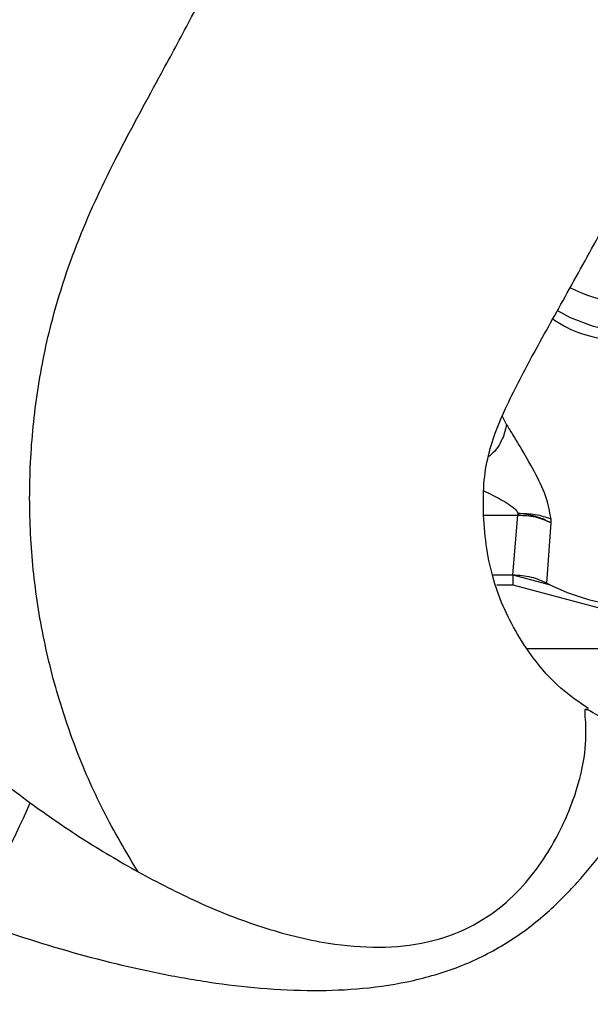
# Model space of a CAD drawing. Units: inches. Extents: x 0.3 to 17.2, y -0.2 to 10.7.
# Drawn here: x 2.9 to 3, y 3 to 3.2 of the extents above; entities that cross this region are included whole.
import ezdxf

# ---------------------------------------------------------------- set-up
doc = ezdxf.new("R2010")
doc.units = ezdxf.units.IN
doc.header["$MEASUREMENT"] = 0
doc.layers.add('FORMAT', color=7, linetype='Continuous')
doc.styles.add('SLDTEXTSTYLE0', font='TXT', dxfattribs={"width": 0.75})
doc.dimstyles.new('SLDDIMSTYLE0', dxfattribs={"dimtxt": 0.125, "dimasz": 0.13, "dimexe": 0, "dimexo": 0.0625, "dimgap": 0.03125, "dimtad": 0, "dimtih": 1, "dimtoh": 1, "dimlfac": 20, "dimrnd": 1e-09, "dimzin": 12, "dimdsep": 46, "dimtxsty": 'SLDTEXTSTYLE0', "dimsah": 1, "dimcen": 0.09, "dimadec": 0, "dimazin": 3, "dimtfac": 1, "dimtofl": 0, "dimtmove": 0, "dimatfit": 3, "dimfxl": 1, "dimfrac": 2, "dimtolj": 1, "dimtzin": 12, "dimarcsym": 0})

# ---------------------------------------------------------------- blocks, each defined once
blk = doc.blocks.new('_D')
at = {"layer": 'FORMAT'}
for p, q in [((0.8402257635, 3.7503738002), (0.8402257635, 1.4465958283)), ((4.3590757241, 2.6446877355), (4.3590757241, 1.4465958283)), ((0.8402257635, 1.5715958283), (2.3918382478, 1.5715958283)), ((4.3590757241, 1.5715958283), (2.8074632398, 1.5715958283))]:
    blk.add_line(p, q, dxfattribs=at)
for points in [[(0.8402257635, 1.5715958283), (0.9702257635, 1.5515958283), (0.9702257635, 1.5915958283)], [(4.3590757241, 1.5715958283), (4.2290757241, 1.5915958283), (4.2290757241, 1.5515958283)]]:
    blk.add_solid(points, dxfattribs=at)
at = {"layer": 'FORMAT', "insert": (2.3918382478, 1.6335105566), "char_height": 0.125, "attachment_point": 1, "style": 'SLDTEXTSTYLE0'}
blk.add_mtext('70.38', dxfattribs=at)

msp = doc.modelspace()

# ---------------------------------------------------------------- linework, layer by layer
at = {"color": 7, "linetype": 'Continuous', "lineweight": 25}
for p, q in [((2.9400145368, 3.1025740379), (2.9394384074, 3.1036772525)), ((2.9368039703, 3.0896704168), (2.9416219048, 3.0896704168)), ((2.9409290144, 3.0811766852), (2.9416219048, 3.0896704169)), ((2.9416219048, 3.0899231913), (2.9416219048, 3.0896704168)), ((2.9463421268, 3.0885739332), (2.9463337529, 3.0891232886)), ((2.9457629949, 3.0800082604), (2.9463421268, 3.088573933)), ((2.938035757, 3.0811766852), (2.9409290143, 3.0811766852)), ((2.938035757, 3.0811766852), (2.9409290144, 3.0811766852)), ((2.9409290143, 3.0811766852), (2.94621018, 3.0797696244)), ((2.9409290143, 3.0811766852), (2.9409290143, 3.0797624716)), ((2.9386155623, 3.0797624716), (2.9409290143, 3.0797624716)), ((2.9409290143, 3.0797624716), (2.9719199388, 3.0715055607)), ((2.9429617481, 3.0707056587), (2.9768550219, 3.0707056587)), ((2.9514752802, 3.0619919788), (2.9515184169, 3.0619708167))]:
    msp.add_line(p, q, dxfattribs=at)
at = {"color": 7, "linetype": 'Continuous', "lineweight": 25, "flags": 128}
msp.add_lwpolyline([(2.9471692702, 3.1187891882), (2.9490764988, 3.1177572843), (2.9523181263, 3.1165320903), (2.9558354971, 3.1157776195), (2.9594934406, 3.115522866), (2.9631513842, 3.1157776195), (2.966668755, 3.1165320903), (2.9699103825, 3.1177572843), (2.9727516928, 3.1194061181), (2.9750834959, 3.1214152279), (2.9754753348, 3.1218478086)], dxfattribs=at)
at = {"color": 7, "linetype": 'Continuous', "lineweight": 25}
for centre, radius, start, end in [((2.9593716014, 3.1427791598), 0.0231914485241058, 243.4189689904, 313.9780215948), ((2.9593918806, 3.1061107216), 0.0294463071265623, 242.429574891, 275.2914960734), ((2.7981814247, 3.0800288235), 0.080407170275079, 323.7234937377, 337.1219674099)]:
    msp.add_arc(centre, radius, start, end, dxfattribs=at)
for points, knots in [([(2.875378161406101, 3.197159365605466), (2.874215296926412, 3.195218046921443), (2.870704837115258, 3.189357586532519), (2.864907547504357, 3.179608033279116), (2.857646464839512, 3.167838001645301), (2.850319596155408, 3.155801318038053), (2.843876877308414, 3.143061872276824), (2.839050297674555, 3.130168885014792), (2.835838118369774, 3.117975144444769), (2.833888967805167, 3.1071583686702), (2.832880936693098, 3.098051960352177), (2.832522403618294, 3.091075201035924), (2.832471030064747, 3.086285657589817), (2.832531861241175, 3.083911370204657), (2.832554050769626, 3.083045295922066)], [0, 0, 0, 0, 0.0547477582866446, 0.1652727455115896, 0.2742950326769709, 0.3891987861829057, 0.5058694455551043, 0.618813015956661, 0.721286761854853, 0.8102660476480696, 0.8842540748051729, 0.9425923552788879, 0.9790592811014144, 1, 1, 1, 1]), ([(2.951660860803726, 3.062163150552627), (2.950309488155075, 3.063088230414643), (2.947352300807832, 3.065112568013804), (2.943970040216779, 3.06901498963935), (2.940413410537703, 3.074387886238824), (2.938037810436049, 3.080058673563978), (2.936963550352785, 3.086116143324748), (2.936647055228891, 3.09069250305831), (2.936778541608418, 3.095100614539775), (2.937735539856847, 3.099838822117965), (2.940085082091868, 3.105541944970169), (2.943829118723182, 3.112642940232563), (2.948454941620286, 3.120885354561943), (2.953369965532108, 3.129777659483639), (2.958518873445087, 3.139117959918804), (2.963747397933213, 3.148585319020733), (2.968972808450475, 3.158038302214949), (2.973511318846039, 3.166411564392544), (2.977326029845935, 3.173676105198147), (2.980429767238491, 3.179810830004434), (2.983168473697664, 3.185417493373206), (2.98539450573081, 3.190156804185581), (2.986981305392652, 3.193655780868074), (2.987829597749949, 3.195620627889428), (2.988141703884005, 3.196343539987566)], [0, 0, 0, 0, 0.0317202618889278, 0.0694129463126075, 0.0992567457372928, 0.1567893600428105, 0.1864557657958308, 0.2176171046601721, 0.2449990209554291, 0.2711034014795721, 0.3102505614905212, 0.3632362679875529, 0.4256284009778513, 0.4921506177645518, 0.558794126960572, 0.6309394862749697, 0.7002982919697416, 0.7666374626733774, 0.8149149407385038, 0.8623549961220625, 0.9082680278218751, 0.9499559751355717, 0.981587660199064, 1, 1, 1, 1]), ([(2.887610956471899, 3.038958358478684), (2.885907412169296, 3.04182388712771), (2.882494166244974, 3.047565301640597), (2.87850393213192, 3.056791388658216), (2.875390320760463, 3.066366790874536), (2.873285759559296, 3.076251406289191), (2.872191890706032, 3.086344265270483), (2.872121739217947, 3.096558068810844), (2.873082874574638, 3.106774552009984), (2.875287069047685, 3.117949292508131), (2.879225476914559, 3.129679732720476), (2.884872361417651, 3.141430166324744), (2.890348170897696, 3.151365680931935), (2.894975883409747, 3.159979779516692), (2.899004968413416, 3.167661769325468), (2.903308961945225, 3.175888636868598), (2.906358691648145, 3.181595082580845), (2.907989640983375, 3.184646803470077)], [0, 0, 0, 0, 0.0638431176994521, 0.1279169910348371, 0.1921754341720731, 0.2565801231206644, 0.3212595741993348, 0.3864422334029237, 0.4520253081936054, 0.5176240532190964, 0.6043693597936239, 0.6883664134213489, 0.7672240281186772, 0.8219194564308898, 0.8759709843666496, 0.9336711576758245, 1, 1, 1, 1]), ([(2.94659740000865, 3.117553894200642), (2.947221919730646, 3.117141293381749), (2.949385913148433, 3.115711610018977), (2.95427087161385, 3.114428372059537), (2.960580581498237, 3.113912238411169), (2.966818704502399, 3.114864393201784), (2.972066898244435, 3.116805807132228), (2.9744512366682, 3.118808555346593), (2.975475334755195, 3.119668756480216)], [0, 0, 0, 0, 0.0786404774115772, 0.2724933568896031, 0.4663462363676298, 0.6601991158456584, 0.8540519953236853, 1, 1, 1, 1]), ([(2.9400145367603, 3.102574037937313), (2.93986325169711, 3.101896701916512), (2.939549170094837, 3.100490490502084), (2.938485941173934, 3.09880093234578), (2.937581343378657, 3.098077747511711), (2.937470105236811, 3.09798881767176)], [0, 0, 0, 0, 0.4490402902005649, 0.9322486361664222, 1, 1, 1, 1]), ([(2.946333744303015, 3.089123289970976), (2.946145701080928, 3.090200786032651), (2.945769229942837, 3.092357982469317), (2.943968757588217, 3.095909779546049), (2.942272636681741, 3.098869585543316), (2.94091658346058, 3.101123876263525), (2.940310017037818, 3.102099013587715), (2.940014539874991, 3.102574032974062)], [0, 0, 0, 0, 0.2495220323956067, 0.4995545304514115, 0.7494821540284662, 0.8779650511673319, 1, 1, 1, 1]), ([(2.936815696990624, 3.093127375284926), (2.937045429972355, 3.093011791154548), (2.938039750823411, 3.092511524671175), (2.939468322880593, 3.091781486091557), (2.940733603916502, 3.090969875081903), (2.941387603857714, 3.090420419242991), (2.941543925596497, 3.090088676989736), (2.941621904822515, 3.089923191342328)], [0, 0, 0, 0, 0.1305957257019111, 0.5652390533806179, 0.7825133082091865, 0.8915093701805398, 1, 1, 1, 1]), ([(2.9463421268103, 3.088573933231219), (2.945617586273864, 3.088919892990493), (2.944168370222218, 3.08961187695985), (2.942470779336358, 3.089819412678941), (2.94162190483733, 3.089923190203339)], [0, 0, 0, 0, 0.499953430417353, 1, 1, 1, 1]), ([(2.9416219048103, 3.089670416846748), (2.942472493266911, 3.089633583698606), (2.944171676778943, 3.089560003722846), (2.945619209015099, 3.088902365713289), (2.94634212604523, 3.088573932463311)], [0, 0, 0, 0, 0.5005865761926426, 1, 1, 1, 1]), ([(2.94162190562449, 3.089923190238753), (2.942470782096907, 3.089915673864713), (2.944168536015751, 3.08990064110801), (2.94561201363682, 3.089382406171707), (2.94633375286142, 3.089123288554897)], [0, 0, 0, 0, 0.499999713147098, 1, 1, 1, 1]), ([(2.832641271250264, 3.083047145666575), (2.83262057878197, 3.0831426137159), (2.832558700361379, 3.083428099817667), (2.833300322484806, 3.082931328934119), (2.834783032633707, 3.081656667017169), (2.837001952620746, 3.079564737133375), (2.839826064756344, 3.076838250539035), (2.843200538319345, 3.073580561541363), (2.847060355317311, 3.069906551076577), (2.852835427527225, 3.064561312170281), (2.861015066304158, 3.057289651483834), (2.868464474380193, 3.05164657572746), (2.872263327051247, 3.048768868775276)], [0, 0, 0, 0, 0.0398504906286796, 0.1191682589450918, 0.2001441327160156, 0.2820027172013354, 0.365756910026169, 0.4512755118522007, 0.5381822808098748, 0.6274906690273964, 0.8100375153953385, 1, 1, 1, 1]), ([(2.940929014359187, 3.081176685189101), (2.94136374654326, 3.08116128020663), (2.942233211918498, 3.081130470206001), (2.943929057225112, 3.080831098598459), (2.945031184295713, 3.080336658229093), (2.945763061189727, 3.08000832087902)], [0, 0, 0, 0, 0.2514637707587864, 0.5029281240545996, 1, 1, 1, 1]), ([(2.887610956633992, 3.038958358638146), (2.890416915743901, 3.037481852571948), (2.896082402972948, 3.034500652228681), (2.905128810546473, 3.0309653491933), (2.913814831748527, 3.028742377197344), (2.921806827007003, 3.028040994738511), (2.928680623010841, 3.028723615676621), (2.934753320595763, 3.030851121920556), (2.939609462844694, 3.034090773808422), (2.943260641315061, 3.037852088563679), (2.945980809629718, 3.041720600708978), (2.948009294734624, 3.045490944057879), (2.949979707087292, 3.050234114877401), (2.951288717121739, 3.055434528380943), (2.951343166678304, 3.059380805118418), (2.951178052628072, 3.061435173676371), (2.951162137662326, 3.062238955557395), (2.95139092018544, 3.062058513878556), (2.951475280173284, 3.061991978823228)], [0, 0, 0, 0, 0.0822483884043579, 0.1660669938022329, 0.2499240752735714, 0.3120356097647045, 0.3714869611087063, 0.4267539946130627, 0.4787658049036884, 0.528883644357611, 0.5776961607154919, 0.626324265851436, 0.6753609895103277, 0.7732056146217926, 0.8726763918662924, 0.9221467439130053, 0.971292825834116, 1, 1, 1, 1]), ([(2.965624365371609, 3.057648937043003), (2.963087709569117, 3.057848285513664), (2.958016719973538, 3.058246799974957), (2.953627268060702, 3.060821776709344), (2.951433547070715, 3.062108675534784)], [0, 0, 0, 0, 0.5002289503222955, 1, 1, 1, 1]), ([(2.863003350635279, 3.032453294852243), (2.867506991352121, 3.030914203037064), (2.87650627741075, 3.027838751777487), (2.888232495948199, 3.024928226298442), (2.897760499438776, 3.023228552687382), (2.905097988288091, 3.022351948764025), (2.912390618722235, 3.02199814796105), (2.919694322599026, 3.022292824148361), (2.926815274204032, 3.023373166831826), (2.933770382963766, 3.025484481229948), (2.939079968628229, 3.028172264670508), (2.942896896244819, 3.030780831731045), (2.946399493306906, 3.033613610679085), (2.950185609428756, 3.037437329311744), (2.95390612702824, 3.042023748553208), (2.956979360116041, 3.046305565657044), (2.959541502029742, 3.050088474845492), (2.961665440638922, 3.05321875593397), (2.963395587827627, 3.055604642182062), (2.964697091614418, 3.057107904777866), (2.965404567333839, 3.057690018765492), (2.965576250613462, 3.057618205715746), (2.965604178102, 3.057606523983384)], [0, 0, 0, 0, 0.0991319151692474, 0.1980878400916363, 0.2478158575801069, 0.2974641244276245, 0.3491724396638249, 0.3968779213321798, 0.4466284463760142, 0.4961799306113459, 0.5458730431206918, 0.570401088982814, 0.595498093515609, 0.6449942068567257, 0.6940715764876031, 0.7436345358036227, 0.792846576770701, 0.8421289862918683, 0.8916597722425244, 0.9408130817298188, 0.9903721434885896, 1, 1, 1, 1]), ([(2.872263327341716, 3.048768868565504), (2.874706512029197, 3.047045743739125), (2.879633120765966, 3.043571114142889), (2.884937237093478, 3.040504293492243), (2.887610956633992, 3.038958358638146)], [0, 0, 0, 0, 0.495916119590613, 1, 1, 1, 1])]:
    msp.add_open_spline(points, degree=3, knots=knots, dxfattribs=at)

# ---------------------------------------------------------------- dimensions: what is measured, and where the dimension line sits
at = {"layer": 'FORMAT'}
dim = msp.add_linear_dim(base=(4.3590757241, 1.5715958283), p1=(0.8402257635, 3.8003738002), p2=(4.3590757241, 2.6946877355), dimstyle='SLDDIMSTYLE0', dxfattribs=at)
dim.commit()
dim.dimension.update_dxf_attribs({"geometry": '_D', "text_midpoint": (2.5996507438, 1.5715958283), "dimtype": 160})

doc.saveas('drawing.dxf')
